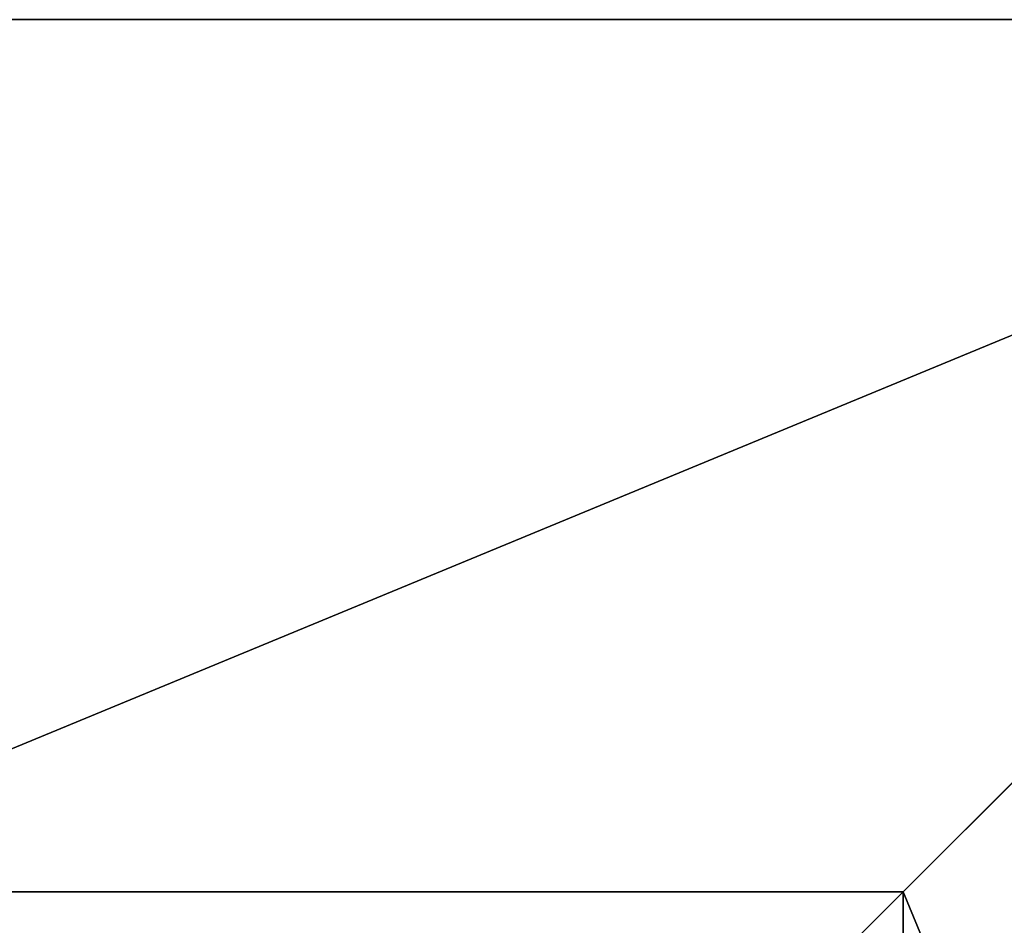
# Model space of a CAD drawing. Units: inches. Extents: x -242 to 360, y -172 to 136.
# Drawn here: x 6 to 19, y -11 to 1 of the extents above; entities that cross this region are included whole.
import ezdxf

# ---------------------------------------------------------------- set-up
doc = ezdxf.new("R2010")
doc.units = ezdxf.units.IN
doc.header["$MEASUREMENT"] = 0
doc.layers.get('0').update_dxf_attribs({"true_color": 0xffffff})
doc.layers.add('foundations', color=7, linetype='Continuous', true_color=0x9fa3a3)

# ---------------------------------------------------------------- blocks, each defined once
blk = doc.blocks.new('Group_10')
for p, q in [((40, 40), (0, 40)), ((40, 40, 23.692), (0, 40, 23.692)), ((28.302, 28.302, 35), (40, 40, 23.692)), ((28.302, 28.302, 35), (11.698, 28.302, 35)), ((28.302, 11.698, 35), (28.302, 28.302, 35))]:
    blk.add_line(p, q)
at = {"color": 251, "true_color": 0x565656}
mesh = blk.add_polyface(dxfattribs=at)
corners = [(11.698, 28.302, 35), (40, 40, 23.692), (0, 40, 23.692), (28.302, 28.302, 35)]
mesh.append_faces([[corners[k] for k in face] for face in [(0, 1, 2), (1, 0, 3)]], dxfattribs={"vtx0": -1, "color": 251})
mesh = blk.add_polyface(dxfattribs=at)
corners = [(0, 40, 23.692), (40, 40), (0, 40), (40, 40, 23.692)]
mesh.append_faces([[corners[k] for k in face] for face in [(0, 1, 2), (1, 0, 3)]], dxfattribs={"vtx0": -1, "color": 251})
mesh = blk.add_polyface(dxfattribs=at)
corners = [(40, 40), (0, 0), (0, 40), (40, 0)]
mesh.append_faces([[corners[k] for k in face] for face in [(0, 1, 2), (1, 0, 3)]], dxfattribs={"vtx0": -1, "color": 251})
mesh = blk.add_polyface(dxfattribs=at)
corners = [(40, 0, 23.692), (28.302, 28.302, 35), (28.302, 11.698, 35), (40, 40, 23.692)]
mesh.append_faces([[corners[k] for k in face] for face in [(0, 1, 2), (1, 0, 3)]], dxfattribs={"vtx0": -1, "color": 251})
mesh = blk.add_polyface(dxfattribs=at)
corners = [(28.302, 11.698, 35), (11.698, 28.302, 35), (11.698, 11.698, 35), (28.302, 28.302, 35)]
mesh.append_faces([[corners[k] for k in face] for face in [(0, 1, 2), (1, 0, 3)]], dxfattribs={"vtx0": -1, "color": 251})

msp = doc.modelspace()

# ---------------------------------------------------------------- block references
at = {"layer": 'foundations', "color": 251, "true_color": 0x565656}
msp.add_blockref('Group_10', (-10.603, -39, -64.841), dxfattribs=at)

doc.saveas('drawing.dxf')
